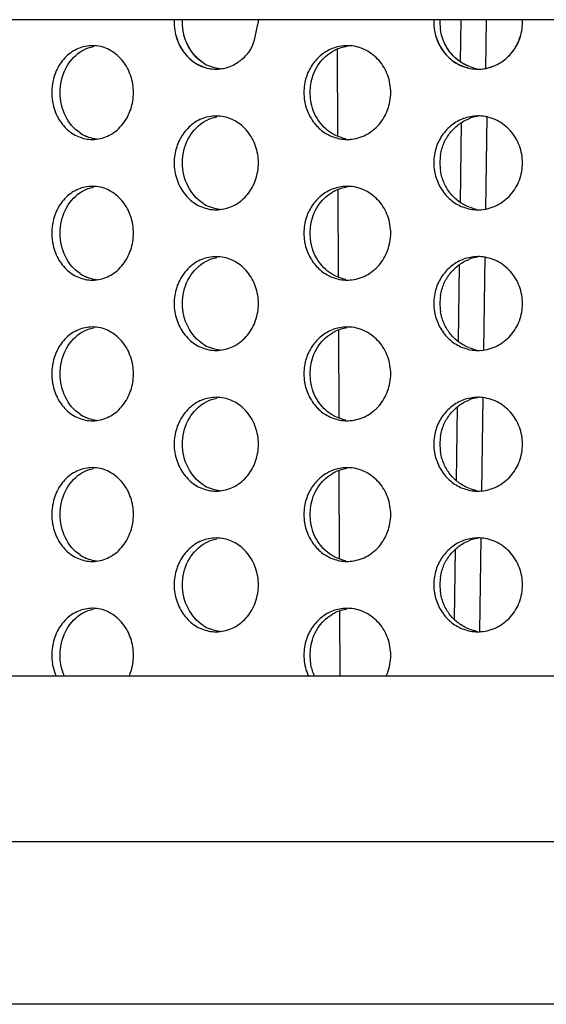
# Model space of a CAD drawing. Units: millimetres. Extents: x 13983 to 30228, y 2112 to 3894.
# Drawn here: x 22534 to 22540, y 2639 to 2650 of the extents above; entities that cross this region are included whole.
import ezdxf

# ---------------------------------------------------------------- set-up
doc = ezdxf.new("R2010")
doc.units = ezdxf.units.MM
doc.header["$LTSCALE"] = 0.25

msp = doc.modelspace()

# ---------------------------------------------------------------- linework, layer by layer
at = {"color": 7, "linetype": 'Continuous'}
for p, q in [((22548.133, 2649.786), (22518.144, 2649.786)), ((22548.057, 2642.786), (22518.388, 2642.786)), ((22518.45, 2641.023), (22571.571, 2641.023)), ((22569.772, 2639.286), (22520.249, 2639.286))]:
    msp.add_line(p, q, dxfattribs=at)
for p, q in [((22539.016, 2649.338), (22539.022, 2649.786)), ((22539.29, 2649.786), (22539.282, 2649.259)), ((22537.702, 2649.472), (22537.706, 2648.545)), ((22539.297, 2648.758), (22539.282, 2647.759)), ((22539.016, 2647.838), (22539.028, 2648.69)), ((22537.708, 2647.975), (22537.712, 2647.041)), ((22538.995, 2646.354), (22539.006, 2647.173)), ((22539.275, 2647.258), (22539.261, 2646.26)), ((22537.715, 2646.479), (22537.719, 2645.539)), ((22539.254, 2645.758), (22539.24, 2644.76)), ((22538.973, 2644.87), (22538.985, 2645.657)), ((22537.721, 2644.98), (22537.725, 2644.037)), ((22539.232, 2644.259), (22539.218, 2643.26)), ((22538.952, 2643.39), (22538.963, 2644.14)), ((22537.727, 2643.482), (22537.73, 2642.786))]:
    msp.add_line(p, q)
for centre, radius, start, end in [((22536.526, 2649.759), 0.561, 177.2807, 189.0112), ((22539.264, 2649.759), 0.532, 177.0832, 179.9732), ((22539.329, 2649.759), 0.532, 177.0834, 179.9732), ((22539.264, 2649.76), 0.532, 180.0272, 189.5097), ((22539.329, 2649.76), 0.532, 180.0272, 189.5091), ((22535.094, 2649.127), 0.382, 83.1835, 90.0062), ((22537.808, 2649.079), 0.43, 90.0041, 100.9841), ((22537.808, 2649.078), 0.431, 85.5724, 90.0011), ((22536.507, 2649.684), 0.426, 237.1854, 247.9209), ((22536.412, 2649.665), 0.406, 270.0051, 276.1575), ((22539.269, 2649.71), 0.451, 248.9729, 259.4997), ((22539.202, 2649.707), 0.448, 259.559, 270.0035), ((22539.202, 2649.709), 0.45, 270.0026, 274.1087), ((22535.239, 2649.009), 0.578, 171.3202, 188.665), ((22537.891, 2649.009), 0.543, 170.7674, 179.9752), ((22537.956, 2649.009), 0.544, 170.7698, 179.9752), ((22537.891, 2649.01), 0.543, 180.0253, 189.2992), ((22537.956, 2649.01), 0.544, 180.0252, 189.2968), ((22536.412, 2648.353), 0.406, 83.6589, 89.9992), ((22539.268, 2648.309), 0.451, 98.3681, 111.2917), ((22539.202, 2648.311), 0.448, 90.0014, 100.737), ((22539.202, 2648.31), 0.45, 85.77, 90.0014), ((22535.192, 2648.918), 0.41, 235.8085, 246.6676), ((22535.094, 2648.892), 0.383, 269.9939, 276.6789), ((22537.808, 2648.939), 0.43, 259.3201, 270.0011), ((22537.808, 2648.94), 0.431, 270.0031, 274.3), ((22536.526, 2648.259), 0.561, 171.0521, 189.0112), ((22539.264, 2648.259), 0.532, 170.557, 179.9732), ((22539.329, 2648.259), 0.532, 170.5575, 179.9732), ((22539.264, 2648.26), 0.532, 180.0272, 189.5097), ((22539.329, 2648.26), 0.532, 180.0272, 189.5091), ((22535.094, 2647.627), 0.382, 83.1835, 90.0062), ((22537.808, 2647.579), 0.43, 90.0041, 100.9841), ((22537.808, 2647.578), 0.431, 85.5724, 90.0011), ((22536.507, 2648.184), 0.426, 237.1854, 247.9209), ((22539.269, 2648.21), 0.451, 248.9729, 259.4997), ((22536.412, 2648.165), 0.406, 270.0051, 276.1575), ((22539.202, 2648.207), 0.448, 259.559, 270.0035), ((22539.202, 2648.209), 0.45, 270.0026, 274.1087), ((22535.239, 2647.509), 0.578, 171.3202, 188.665), ((22537.891, 2647.509), 0.543, 170.7674, 179.9752), ((22537.956, 2647.509), 0.544, 170.7698, 179.9752), ((22537.891, 2647.51), 0.543, 180.0253, 189.2992), ((22537.956, 2647.51), 0.544, 180.0252, 189.2968), ((22536.412, 2646.853), 0.406, 83.6589, 89.9992), ((22539.268, 2646.809), 0.451, 98.3681, 111.2917), ((22539.202, 2646.811), 0.448, 90.0014, 100.737), ((22539.202, 2646.81), 0.45, 85.77, 90.0014), ((22535.192, 2647.418), 0.41, 235.8085, 246.6676), ((22535.094, 2647.392), 0.383, 269.9939, 276.6789), ((22537.808, 2647.439), 0.43, 259.3201, 270.0011), ((22537.808, 2647.44), 0.431, 270.0031, 274.3), ((22536.526, 2646.759), 0.561, 171.0521, 189.0112), ((22539.264, 2646.759), 0.532, 170.557, 179.9732), ((22539.329, 2646.759), 0.532, 170.5575, 179.9732), ((22539.264, 2646.76), 0.532, 180.0272, 189.5097), ((22539.329, 2646.76), 0.532, 180.0272, 189.5091), ((22535.094, 2646.127), 0.382, 83.1835, 90.0062), ((22537.808, 2646.079), 0.43, 90.0041, 100.9841), ((22537.808, 2646.078), 0.431, 85.5724, 90.0011), ((22536.507, 2646.684), 0.426, 237.1854, 247.9209), ((22536.412, 2646.665), 0.406, 270.0051, 276.1575), ((22539.269, 2646.71), 0.451, 248.9729, 259.4997), ((22539.202, 2646.707), 0.448, 259.559, 270.0035), ((22539.202, 2646.709), 0.45, 270.0026, 274.1087), ((22535.239, 2646.009), 0.578, 171.3202, 188.665), ((22537.891, 2646.009), 0.543, 170.7674, 179.9752), ((22537.891, 2646.01), 0.543, 180.0253, 189.2992), ((22537.956, 2646.009), 0.544, 170.7698, 179.9752), ((22537.956, 2646.01), 0.544, 180.0252, 189.2968), ((22536.412, 2645.353), 0.406, 83.6589, 89.9992), ((22539.268, 2645.309), 0.451, 98.3681, 111.2917), ((22539.202, 2645.311), 0.448, 90.0014, 100.737), ((22539.202, 2645.31), 0.45, 85.77, 90.0014), ((22535.192, 2645.918), 0.41, 235.8085, 246.6676), ((22535.094, 2645.892), 0.383, 269.9939, 276.6789), ((22537.808, 2645.939), 0.43, 259.3201, 270.0011), ((22537.808, 2645.94), 0.431, 270.0031, 274.3), ((22536.526, 2645.259), 0.561, 171.0521, 189.0112), ((22539.264, 2645.259), 0.532, 170.557, 179.9732), ((22539.329, 2645.259), 0.532, 170.5575, 179.9732), ((22539.264, 2645.26), 0.532, 180.0272, 189.5097), ((22539.329, 2645.26), 0.532, 180.0272, 189.5091), ((22535.094, 2644.627), 0.382, 83.1835, 90.0062), ((22537.808, 2644.579), 0.43, 90.0041, 100.9841), ((22537.808, 2644.578), 0.431, 85.5724, 90.0011), ((22536.507, 2645.184), 0.426, 237.1854, 247.9209), ((22536.412, 2645.165), 0.406, 270.0051, 276.1575), ((22539.269, 2645.21), 0.451, 248.9729, 259.4997), ((22539.202, 2645.207), 0.448, 259.559, 270.0035), ((22539.202, 2645.209), 0.45, 270.0026, 274.1087), ((22535.239, 2644.509), 0.578, 171.3202, 188.665), ((22537.891, 2644.509), 0.543, 170.7674, 179.9752), ((22537.956, 2644.509), 0.544, 170.7698, 179.9752), ((22537.891, 2644.51), 0.543, 180.0253, 189.2992), ((22537.956, 2644.51), 0.544, 180.0252, 189.2968), ((22536.412, 2643.853), 0.406, 83.6589, 89.9992), ((22539.268, 2643.809), 0.451, 98.3681, 111.2917), ((22539.202, 2643.811), 0.448, 90.0014, 100.737), ((22539.202, 2643.81), 0.45, 85.77, 90.0014), ((22535.192, 2644.418), 0.41, 235.8085, 246.6676), ((22535.094, 2644.392), 0.383, 269.9939, 276.6789), ((22537.808, 2644.439), 0.43, 259.3201, 270.0011), ((22537.808, 2644.44), 0.431, 270.0031, 274.3), ((22536.526, 2643.759), 0.561, 171.0521, 189.0112), ((22539.264, 2643.759), 0.532, 170.557, 179.9732), ((22539.329, 2643.759), 0.532, 170.5575, 179.9732), ((22539.264, 2643.76), 0.532, 180.0272, 189.5097), ((22539.329, 2643.76), 0.532, 180.0272, 189.5091), ((22535.094, 2643.127), 0.382, 83.1835, 90.0062), ((22537.808, 2643.079), 0.43, 90.0041, 100.9841), ((22537.808, 2643.078), 0.431, 85.5724, 90.0011), ((22536.507, 2643.684), 0.426, 237.1854, 247.9209), ((22539.269, 2643.71), 0.451, 248.9729, 259.4997), ((22536.412, 2643.665), 0.406, 270.0051, 276.1575), ((22539.202, 2643.707), 0.448, 259.559, 270.0035), ((22539.202, 2643.709), 0.45, 270.0026, 274.1087), ((22535.239, 2643.009), 0.578, 171.3202, 188.665), ((22537.891, 2643.009), 0.543, 170.7674, 179.9752), ((22537.956, 2643.009), 0.544, 170.7698, 179.9752), ((22537.891, 2643.01), 0.543, 180.0253, 189.2992), ((22537.956, 2643.01), 0.544, 180.0252, 189.2968)]:
    msp.add_arc(centre, radius, start, end)
for points in [[(22536.053, 2649.759), (22536.053, 2649.768), (22536.053, 2649.777), (22536.054, 2649.786)], [(22536.863, 2649.759), (22536.863, 2649.768), (22536.863, 2649.777), (22536.862, 2649.786)], [(22539.677, 2649.759), (22539.677, 2649.768), (22539.677, 2649.777), (22539.676, 2649.786)], [(22536.455, 2649.262), (22536.418, 2649.266), (22536.381, 2649.275), (22536.347, 2649.289)], [(22536.455, 2649.262), (22536.418, 2649.266), (22536.381, 2649.275), (22536.347, 2649.289)]]:
    msp.add_open_spline(points, degree=3)
for points, start_tangent, end_tangent in [([(22536.276, 2649.326), (22536.113, 2649.509), (22536.053, 2649.759)], (-0.840562, 0.541715), (0, 1)), ([(22535.972, 2649.672), (22536.025, 2649.509), (22536.124, 2649.376), (22536.259, 2649.289), (22536.412, 2649.259)], (0.156494, -0.987679), (1, 0.000036)), ([(22535.982, 2649.621), (22536.043, 2649.476), (22536.143, 2649.36), (22536.27, 2649.285), (22536.412, 2649.259)], (0.247029, -0.969008), (1, 0.000036)), ([(22536.276, 2649.326), (22536.148, 2649.451), (22536.07, 2649.621)], (-0.840562, 0.541715), (-0.247011, 0.969013)), ([(22538.739, 2649.672), (22538.785, 2649.528), (22538.87, 2649.405), (22538.985, 2649.315), (22539.121, 2649.267)], (0.165027, -0.986289), (0.983368, -0.181624)), ([(22538.75, 2649.621), (22538.803, 2649.494), (22538.887, 2649.387), (22538.996, 2649.31), (22539.121, 2649.267)], (0.259933, -0.965627), (0.983368, -0.181624)), ([(22539.107, 2649.289), (22538.998, 2649.349), (22538.907, 2649.437), (22538.841, 2649.547), (22538.804, 2649.672)], (-0.933496, 0.358588), (-0.165017, 0.986291)), ([(22539.107, 2649.289), (22538.923, 2649.418), (22538.815, 2649.621)], (-0.933496, 0.358588), (-0.259919, 0.96563)), ([(22535.094, 2649.509), (22534.945, 2649.479), (22534.815, 2649.393), (22534.718, 2649.26), (22534.667, 2649.096)], (-1, -0.000181), (-0.150798, -0.988565)), ([(22534.964, 2649.442), (22534.997, 2649.462), (22535.105, 2649.501)], (0.830581, 0.556897), (0.97922, 0.202799)), ([(22535.532, 2649.009), (22535.502, 2649.189), (22535.419, 2649.344), (22535.292, 2649.455), (22535.139, 2649.507)], (0, 1), (-0.992928, 0.118722)), ([(22537.727, 2649.501), (22537.594, 2649.452), (22537.482, 2649.362), (22537.399, 2649.24), (22537.354, 2649.096)], (-0.981603, -0.190932), (-0.160272, -0.987073)), ([(22537.641, 2649.441), (22537.681, 2649.464), (22537.809, 2649.504)], (0.845579, 0.53385), (0.988518, 0.151106)), ([(22538.273, 2649.009), (22538.241, 2649.192), (22538.148, 2649.35), (22538.009, 2649.46), (22537.842, 2649.508)], (0, 1), (-0.997015, 0.077214)), ([(22534.749, 2649.009), (22534.806, 2649.259), (22534.964, 2649.442)], (0, 1), (0.830581, 0.556897)), ([(22537.42, 2649.096), (22537.495, 2649.296), (22537.641, 2649.441)], (0.160231, 0.987079), (0.845579, 0.53385)), ([(22534.962, 2648.578), (22534.806, 2648.761), (22534.749, 2649.009)], (-0.827444, 0.561549), (0, 1)), ([(22535.138, 2648.512), (22535.291, 2648.563), (22535.418, 2648.674), (22535.502, 2648.83), (22535.532, 2649.009)], (0.99321, 0.116333), (0, 1)), ([(22537.841, 2648.511), (22538.008, 2648.558), (22538.148, 2648.668), (22538.24, 2648.826), (22538.273, 2649.009)], (0.997184, 0.07499), (0, 1)), ([(22534.667, 2648.922), (22534.718, 2648.759), (22534.815, 2648.626), (22534.945, 2648.539), (22535.094, 2648.509)], (0.150546, -0.988603), (1, -0.000178)), ([(22537.354, 2648.922), (22537.4, 2648.777), (22537.483, 2648.655), (22537.596, 2648.565), (22537.729, 2648.517)], (0.161417, -0.986886), (0.982606, -0.185703)), ([(22537.643, 2648.576), (22537.496, 2648.722), (22537.42, 2648.922)], (-0.847871, 0.530202), (-0.161376, 0.986893)), ([(22536.412, 2648.759), (22536.259, 2648.729), (22536.124, 2648.642), (22536.025, 2648.51), (22535.972, 2648.346)], (-1, -0.000036), (-0.155404, -0.987851)), ([(22536.275, 2648.692), (22536.309, 2648.712), (22536.421, 2648.751)], (0.838191, 0.545377), (0.980539, 0.196323)), ([(22536.863, 2648.259), (22536.833, 2648.439), (22536.746, 2648.595), (22536.615, 2648.706), (22536.457, 2648.757)], (0, 1), (-0.993878, 0.11048)), ([(22539.119, 2648.751), (22538.984, 2648.702), (22538.869, 2648.612), (22538.784, 2648.49), (22538.739, 2648.346)], (-0.982414, -0.186718), (-0.16388, -0.98648)), ([(22539.677, 2648.259), (22539.644, 2648.442), (22539.549, 2648.6), (22539.406, 2648.711), (22539.236, 2648.758)], (0, 1), (-0.997275, 0.073777)), ([(22536.053, 2648.259), (22536.112, 2648.509), (22536.275, 2648.692)], (0, 1), (0.838191, 0.545377)), ([(22538.804, 2648.346), (22538.84, 2648.471), (22538.906, 2648.58), (22538.996, 2648.668), (22539.105, 2648.729)], (0.163871, 0.986482), (0.93182, 0.36292)), ([(22535.138, 2648.512), (22535.056, 2648.531), (22535.03, 2648.541)], (-0.993284, 0.115702), (-0.918589, 0.395214)), ([(22537.794, 2648.517), (22537.679, 2648.556), (22537.643, 2648.576)], (-0.982599, 0.185742), (-0.847871, 0.530202)), ([(22536.276, 2647.826), (22536.113, 2648.009), (22536.053, 2648.259)], (-0.840562, 0.541715), (0, 1)), ([(22536.455, 2647.762), (22536.614, 2647.812), (22536.746, 2647.923), (22536.833, 2648.079), (22536.863, 2648.259)], (0.994228, 0.107287), (0, 1)), ([(22539.235, 2647.76), (22539.406, 2647.808), (22539.549, 2647.918), (22539.644, 2648.076), (22539.677, 2648.259)], (0.997429, 0.07166), (0, 1)), ([(22535.972, 2648.172), (22536.025, 2648.009), (22536.124, 2647.876), (22536.259, 2647.789), (22536.412, 2647.759)], (0.156494, -0.987679), (1, 0.000036)), ([(22538.739, 2648.172), (22538.785, 2648.028), (22538.87, 2647.905), (22538.985, 2647.815), (22539.121, 2647.767)], (0.165027, -0.986289), (0.983368, -0.181624)), ([(22539.107, 2647.789), (22538.998, 2647.849), (22538.907, 2647.937), (22538.841, 2648.047), (22538.804, 2648.172)], (-0.933496, 0.358588), (-0.165017, 0.986291)), ([(22535.094, 2648.009), (22534.945, 2647.979), (22534.815, 2647.893), (22534.718, 2647.76), (22534.667, 2647.596)], (-1, -0.000181), (-0.150798, -0.988565)), ([(22534.964, 2647.942), (22534.997, 2647.962), (22535.105, 2648.001)], (0.830581, 0.556897), (0.97922, 0.202799)), ([(22535.532, 2647.509), (22535.502, 2647.689), (22535.419, 2647.844), (22535.292, 2647.955), (22535.139, 2648.007)], (0, 1), (-0.992928, 0.118722)), ([(22537.727, 2648.001), (22537.594, 2647.952), (22537.482, 2647.862), (22537.399, 2647.74), (22537.354, 2647.596)], (-0.981603, -0.190932), (-0.160272, -0.987073)), ([(22537.641, 2647.941), (22537.681, 2647.964), (22537.809, 2648.004)], (0.845579, 0.53385), (0.988518, 0.151106)), ([(22538.273, 2647.509), (22538.241, 2647.692), (22538.148, 2647.85), (22538.009, 2647.96), (22537.842, 2648.008)], (0, 1), (-0.997015, 0.077214)), ([(22534.749, 2647.509), (22534.806, 2647.759), (22534.964, 2647.942)], (0, 1), (0.830581, 0.556897)), ([(22537.42, 2647.596), (22537.495, 2647.796), (22537.641, 2647.941)], (0.160231, 0.987079), (0.845579, 0.53385)), ([(22536.455, 2647.762), (22536.347, 2647.789)], (-0.993854, 0.110697), (-0.926913, 0.375275)), ([(22534.962, 2647.078), (22534.806, 2647.261), (22534.749, 2647.509)], (-0.827444, 0.561549), (0, 1)), ([(22535.138, 2647.012), (22535.291, 2647.063), (22535.418, 2647.174), (22535.502, 2647.33), (22535.532, 2647.509)], (0.99321, 0.116333), (0, 1)), ([(22537.841, 2647.011), (22538.008, 2647.058), (22538.148, 2647.168), (22538.24, 2647.326), (22538.273, 2647.509)], (0.997184, 0.07499), (0, 1)), ([(22534.667, 2647.422), (22534.718, 2647.259), (22534.815, 2647.126), (22534.945, 2647.039), (22535.094, 2647.009)], (0.150546, -0.988603), (1, -0.000178)), ([(22537.354, 2647.422), (22537.4, 2647.277), (22537.483, 2647.155), (22537.596, 2647.065), (22537.729, 2647.017)], (0.161417, -0.986886), (0.982606, -0.185703)), ([(22537.643, 2647.076), (22537.496, 2647.222), (22537.42, 2647.422)], (-0.847871, 0.530202), (-0.161376, 0.986893)), ([(22536.412, 2647.259), (22536.259, 2647.229), (22536.124, 2647.142), (22536.025, 2647.01), (22535.972, 2646.846)], (-1, -0.000036), (-0.155404, -0.987851)), ([(22536.053, 2646.759), (22536.112, 2647.009), (22536.275, 2647.192)], (0, 1), (0.838191, 0.545377)), ([(22536.275, 2647.192), (22536.309, 2647.212), (22536.421, 2647.251)], (0.838191, 0.545377), (0.980539, 0.196323)), ([(22536.863, 2646.759), (22536.833, 2646.939), (22536.746, 2647.095), (22536.615, 2647.206), (22536.457, 2647.257)], (0, 1), (-0.993878, 0.11048)), ([(22539.119, 2647.251), (22538.984, 2647.202), (22538.869, 2647.112), (22538.784, 2646.99), (22538.739, 2646.846)], (-0.982414, -0.186718), (-0.16388, -0.98648)), ([(22538.804, 2646.846), (22538.84, 2646.971), (22538.906, 2647.08), (22538.996, 2647.168), (22539.105, 2647.229)], (0.163871, 0.986482), (0.93182, 0.36292)), ([(22539.677, 2646.759), (22539.644, 2646.942), (22539.549, 2647.1), (22539.406, 2647.211), (22539.236, 2647.258)], (0, 1), (-0.997275, 0.073777)), ([(22537.794, 2647.017), (22537.679, 2647.056), (22537.643, 2647.076)], (-0.982599, 0.185742), (-0.847871, 0.530202)), ([(22535.138, 2647.012), (22535.056, 2647.031), (22535.03, 2647.041)], (-0.993284, 0.115702), (-0.918589, 0.395214)), ([(22536.276, 2646.326), (22536.113, 2646.509), (22536.053, 2646.759)], (-0.840562, 0.541715), (0, 1)), ([(22536.455, 2646.262), (22536.614, 2646.312), (22536.746, 2646.423), (22536.833, 2646.579), (22536.863, 2646.759)], (0.994228, 0.107287), (0, 1)), ([(22539.235, 2646.26), (22539.406, 2646.308), (22539.549, 2646.418), (22539.644, 2646.576), (22539.677, 2646.759)], (0.997429, 0.07166), (0, 1)), ([(22535.972, 2646.672), (22536.025, 2646.509), (22536.124, 2646.376), (22536.259, 2646.289), (22536.412, 2646.259)], (0.156494, -0.987679), (1, 0.000036)), ([(22538.739, 2646.672), (22538.785, 2646.528), (22538.87, 2646.405), (22538.985, 2646.315), (22539.121, 2646.267)], (0.165027, -0.986289), (0.983368, -0.181624)), ([(22539.107, 2646.289), (22538.998, 2646.349), (22538.907, 2646.437), (22538.841, 2646.547), (22538.804, 2646.672)], (-0.933496, 0.358588), (-0.165017, 0.986291)), ([(22535.094, 2646.509), (22534.945, 2646.479), (22534.815, 2646.393), (22534.718, 2646.26), (22534.667, 2646.096)], (-1, -0.000181), (-0.150798, -0.988565)), ([(22534.749, 2646.009), (22534.806, 2646.259), (22534.964, 2646.442)], (0, 1), (0.830581, 0.556897)), ([(22534.964, 2646.442), (22534.997, 2646.462), (22535.105, 2646.501)], (0.830581, 0.556897), (0.97922, 0.202799)), ([(22535.532, 2646.009), (22535.502, 2646.189), (22535.419, 2646.344), (22535.292, 2646.455), (22535.139, 2646.507)], (0, 1), (-0.992928, 0.118722)), ([(22537.727, 2646.501), (22537.594, 2646.452), (22537.482, 2646.362), (22537.399, 2646.24), (22537.354, 2646.096)], (-0.981603, -0.190932), (-0.160272, -0.987073)), ([(22537.42, 2646.096), (22537.495, 2646.296), (22537.641, 2646.441)], (0.160231, 0.987079), (0.845579, 0.53385)), ([(22537.641, 2646.441), (22537.681, 2646.464), (22537.809, 2646.504)], (0.845579, 0.53385), (0.988518, 0.151106)), ([(22538.273, 2646.009), (22538.241, 2646.192), (22538.148, 2646.35), (22538.009, 2646.46), (22537.842, 2646.508)], (0, 1), (-0.997015, 0.077214)), ([(22536.455, 2646.262), (22536.347, 2646.289)], (-0.993854, 0.110697), (-0.926913, 0.375275)), ([(22534.962, 2645.578), (22534.806, 2645.761), (22534.749, 2646.009)], (-0.827444, 0.561549), (0, 1)), ([(22535.138, 2645.512), (22535.291, 2645.563), (22535.418, 2645.674), (22535.502, 2645.83), (22535.532, 2646.009)], (0.99321, 0.116333), (0, 1)), ([(22537.841, 2645.511), (22538.008, 2645.558), (22538.148, 2645.668), (22538.24, 2645.826), (22538.273, 2646.009)], (0.997184, 0.07499), (0, 1)), ([(22534.667, 2645.922), (22534.718, 2645.759), (22534.815, 2645.626), (22534.945, 2645.539), (22535.094, 2645.509)], (0.150546, -0.988603), (1, -0.000178)), ([(22537.354, 2645.922), (22537.4, 2645.777), (22537.483, 2645.655), (22537.596, 2645.565), (22537.729, 2645.517)], (0.161417, -0.986886), (0.982606, -0.185703)), ([(22537.643, 2645.576), (22537.496, 2645.722), (22537.42, 2645.922)], (-0.847871, 0.530202), (-0.161376, 0.986893)), ([(22536.412, 2645.759), (22536.259, 2645.729), (22536.124, 2645.642), (22536.025, 2645.51), (22535.972, 2645.346)], (-1, -0.000036), (-0.155404, -0.987851)), ([(22536.053, 2645.259), (22536.112, 2645.509), (22536.275, 2645.692)], (0, 1), (0.838191, 0.545377)), ([(22536.275, 2645.692), (22536.309, 2645.712), (22536.421, 2645.751)], (0.838191, 0.545377), (0.980539, 0.196323)), ([(22536.863, 2645.259), (22536.833, 2645.439), (22536.746, 2645.595), (22536.615, 2645.706), (22536.457, 2645.757)], (0, 1), (-0.993878, 0.11048)), ([(22539.119, 2645.751), (22538.984, 2645.702), (22538.869, 2645.612), (22538.784, 2645.49), (22538.739, 2645.346)], (-0.982414, -0.186718), (-0.16388, -0.98648)), ([(22538.804, 2645.346), (22538.84, 2645.471), (22538.906, 2645.58), (22538.996, 2645.668), (22539.105, 2645.729)], (0.163871, 0.986482), (0.93182, 0.36292)), ([(22539.677, 2645.259), (22539.644, 2645.442), (22539.549, 2645.6), (22539.406, 2645.711), (22539.236, 2645.758)], (0, 1), (-0.997275, 0.073777)), ([(22535.138, 2645.512), (22535.056, 2645.531), (22535.03, 2645.541)], (-0.993284, 0.115702), (-0.918589, 0.395214)), ([(22537.794, 2645.517), (22537.679, 2645.556), (22537.643, 2645.576)], (-0.982599, 0.185742), (-0.847871, 0.530202)), ([(22535.972, 2645.172), (22536.025, 2645.009), (22536.124, 2644.876), (22536.259, 2644.789), (22536.412, 2644.759)], (0.156494, -0.987679), (1, 0.000036)), ([(22536.276, 2644.826), (22536.113, 2645.009), (22536.053, 2645.259)], (-0.840562, 0.541715), (0, 1)), ([(22536.455, 2644.762), (22536.614, 2644.812), (22536.746, 2644.923), (22536.833, 2645.079), (22536.863, 2645.259)], (0.994228, 0.107287), (0, 1)), ([(22538.739, 2645.172), (22538.785, 2645.028), (22538.87, 2644.905), (22538.985, 2644.815), (22539.121, 2644.767)], (0.165027, -0.986289), (0.983368, -0.181624)), ([(22539.107, 2644.789), (22538.998, 2644.849), (22538.907, 2644.937), (22538.841, 2645.047), (22538.804, 2645.172)], (-0.933496, 0.358588), (-0.165017, 0.986291)), ([(22539.235, 2644.76), (22539.406, 2644.808), (22539.549, 2644.918), (22539.644, 2645.076), (22539.677, 2645.259)], (0.997429, 0.07166), (0, 1)), ([(22535.094, 2645.009), (22534.945, 2644.979), (22534.815, 2644.893), (22534.718, 2644.76), (22534.667, 2644.596)], (-1, -0.000181), (-0.150798, -0.988565)), ([(22534.964, 2644.942), (22534.997, 2644.962), (22535.105, 2645.001)], (0.830581, 0.556897), (0.97922, 0.202799)), ([(22535.532, 2644.509), (22535.502, 2644.689), (22535.419, 2644.844), (22535.292, 2644.955), (22535.139, 2645.007)], (0, 1), (-0.992928, 0.118722)), ([(22537.727, 2645.001), (22537.594, 2644.952), (22537.482, 2644.862), (22537.399, 2644.74), (22537.354, 2644.596)], (-0.981603, -0.190932), (-0.160272, -0.987073)), ([(22537.641, 2644.941), (22537.681, 2644.964), (22537.809, 2645.004)], (0.845579, 0.53385), (0.988518, 0.151106)), ([(22538.273, 2644.509), (22538.241, 2644.692), (22538.148, 2644.85), (22538.009, 2644.96), (22537.842, 2645.008)], (0, 1), (-0.997015, 0.077214)), ([(22534.749, 2644.509), (22534.806, 2644.759), (22534.964, 2644.942)], (0, 1), (0.830581, 0.556897)), ([(22537.42, 2644.596), (22537.495, 2644.796), (22537.641, 2644.941)], (0.160231, 0.987079), (0.845579, 0.53385)), ([(22536.455, 2644.762), (22536.347, 2644.789)], (-0.993854, 0.110697), (-0.926913, 0.375275)), ([(22534.962, 2644.078), (22534.806, 2644.261), (22534.749, 2644.509)], (-0.827444, 0.561549), (0, 1)), ([(22535.138, 2644.012), (22535.291, 2644.063), (22535.418, 2644.174), (22535.502, 2644.33), (22535.532, 2644.509)], (0.99321, 0.116333), (0, 1)), ([(22537.841, 2644.011), (22538.008, 2644.058), (22538.148, 2644.168), (22538.24, 2644.326), (22538.273, 2644.509)], (0.997184, 0.07499), (0, 1)), ([(22534.667, 2644.422), (22534.718, 2644.259), (22534.815, 2644.126), (22534.945, 2644.039), (22535.094, 2644.009)], (0.150546, -0.988603), (1, -0.000178)), ([(22537.354, 2644.422), (22537.4, 2644.277), (22537.483, 2644.155), (22537.596, 2644.065), (22537.729, 2644.017)], (0.161417, -0.986886), (0.982606, -0.185703)), ([(22537.643, 2644.076), (22537.496, 2644.222), (22537.42, 2644.422)], (-0.847871, 0.530202), (-0.161376, 0.986893)), ([(22536.412, 2644.259), (22536.259, 2644.229), (22536.124, 2644.142), (22536.025, 2644.01), (22535.972, 2643.846)], (-1, -0.000036), (-0.155404, -0.987851)), ([(22536.275, 2644.192), (22536.309, 2644.212), (22536.421, 2644.251)], (0.838191, 0.545377), (0.980539, 0.196323)), ([(22536.863, 2643.759), (22536.833, 2643.939), (22536.746, 2644.095), (22536.615, 2644.206), (22536.457, 2644.257)], (0, 1), (-0.993878, 0.11048)), ([(22539.119, 2644.251), (22538.984, 2644.202), (22538.869, 2644.112), (22538.784, 2643.99), (22538.739, 2643.846)], (-0.982414, -0.186718), (-0.16388, -0.98648)), ([(22538.804, 2643.846), (22538.84, 2643.971), (22538.906, 2644.08), (22538.996, 2644.168), (22539.105, 2644.229)], (0.163871, 0.986482), (0.93182, 0.36292)), ([(22539.677, 2643.759), (22539.644, 2643.942), (22539.549, 2644.1), (22539.406, 2644.211), (22539.236, 2644.258)], (0, 1), (-0.997275, 0.073777)), ([(22536.053, 2643.759), (22536.112, 2644.009), (22536.275, 2644.192)], (0, 1), (0.838191, 0.545377)), ([(22535.138, 2644.012), (22535.056, 2644.031), (22535.03, 2644.041)], (-0.993284, 0.115702), (-0.918589, 0.395214)), ([(22537.794, 2644.017), (22537.679, 2644.056), (22537.643, 2644.076)], (-0.982599, 0.185742), (-0.847871, 0.530202)), ([(22536.276, 2643.326), (22536.113, 2643.509), (22536.053, 2643.759)], (-0.840562, 0.541715), (0, 1)), ([(22536.455, 2643.262), (22536.614, 2643.312), (22536.746, 2643.423), (22536.833, 2643.579), (22536.863, 2643.759)], (0.994228, 0.107287), (0, 1)), ([(22539.235, 2643.26), (22539.406, 2643.308), (22539.549, 2643.418), (22539.644, 2643.576), (22539.677, 2643.759)], (0.997429, 0.07166), (0, 1)), ([(22535.972, 2643.672), (22536.025, 2643.509), (22536.124, 2643.376), (22536.259, 2643.289), (22536.412, 2643.259)], (0.156494, -0.987679), (1, 0.000036)), ([(22538.739, 2643.672), (22538.785, 2643.528), (22538.87, 2643.405), (22538.985, 2643.315), (22539.121, 2643.267)], (0.165027, -0.986289), (0.983368, -0.181624)), ([(22539.107, 2643.289), (22538.998, 2643.349), (22538.907, 2643.437), (22538.841, 2643.547), (22538.804, 2643.672)], (-0.933496, 0.358588), (-0.165017, 0.986291)), ([(22535.094, 2643.509), (22534.945, 2643.479), (22534.815, 2643.393), (22534.718, 2643.26), (22534.667, 2643.096)], (-1, -0.000181), (-0.150798, -0.988565)), ([(22534.964, 2643.442), (22534.997, 2643.462), (22535.105, 2643.501)], (0.830581, 0.556897), (0.97922, 0.202799)), ([(22535.532, 2643.009), (22535.502, 2643.189), (22535.419, 2643.344), (22535.292, 2643.455), (22535.139, 2643.507)], (0, 1), (-0.992928, 0.118722)), ([(22537.727, 2643.501), (22537.594, 2643.452), (22537.482, 2643.362), (22537.399, 2643.24), (22537.354, 2643.096)], (-0.981603, -0.190932), (-0.160272, -0.987073)), ([(22537.641, 2643.441), (22537.681, 2643.464), (22537.809, 2643.504)], (0.845579, 0.53385), (0.988518, 0.151106)), ([(22538.273, 2643.009), (22538.241, 2643.192), (22538.148, 2643.35), (22538.009, 2643.46), (22537.842, 2643.508)], (0, 1), (-0.997015, 0.077214)), ([(22534.749, 2643.009), (22534.806, 2643.259), (22534.964, 2643.442)], (0, 1), (0.830581, 0.556897)), ([(22537.42, 2643.096), (22537.495, 2643.296), (22537.641, 2643.441)], (0.160231, 0.987079), (0.845579, 0.53385)), ([(22536.455, 2643.262), (22536.347, 2643.289)], (-0.993854, 0.110697), (-0.926913, 0.375275))]:
    msp.add_spline(points, degree=3, dxfattribs=dict(start_tangent=start_tangent, end_tangent=end_tangent))
for points, knots in [([(22536.455, 2649.262), (22536.5, 2649.266), (22536.59, 2649.292), (22536.705, 2649.371), (22536.83, 2649.518), (22536.839, 2649.668), (22536.863, 2649.759)], [0, 0, 0, 0, 0.1347569, 0.2729894, 0.4155299, 0.6986503, 0.6986503, 0.6986503, 0.6986503]), ([(22539.235, 2649.26), (22539.294, 2649.265), (22539.412, 2649.298), (22539.558, 2649.411), (22539.655, 2649.572), (22539.677, 2649.697), (22539.677, 2649.759)], [0, 0, 0, 0, 0.1775119, 0.3581472, 0.5422879, 0.7287123, 0.7287123, 0.7287123, 0.7287123]), ([(22539.235, 2649.26), (22539.283, 2649.264), (22539.379, 2649.287), (22539.506, 2649.365), (22539.604, 2649.479), (22539.645, 2649.573), (22539.658, 2649.621)], [0, 0, 0, 0, 0.1445609, 0.2910187, 0.4398538, 0.590882, 0.590882, 0.590882, 0.590882]), ([(22534.794, 2642.786), (22534.79, 2642.797), (22534.762, 2642.867), (22534.749, 2642.945), (22534.749, 2643.009)], [0.0298381, 0.0298381, 0.0298381, 0.0298381, 0.0637909, 0.258135, 0.258135, 0.258135, 0.258135]), ([(22535.485, 2642.786), (22535.49, 2642.797), (22535.518, 2642.867), (22535.532, 2642.944), (22535.532, 2643.009)], [0.0299674, 0.0299674, 0.0299674, 0.0299674, 0.0640006, 0.2584677, 0.2584677, 0.2584677, 0.2584677]), ([(22538.224, 2642.786), (22538.229, 2642.797), (22538.259, 2642.867), (22538.273, 2642.944), (22538.273, 2643.009)], [0.0302264, 0.0302264, 0.0302264, 0.0302264, 0.064603, 0.2593654, 0.2593654, 0.2593654, 0.2593654]), ([(22534.667, 2642.922), (22534.669, 2642.908), (22534.678, 2642.862), (22534.693, 2642.816), (22534.706, 2642.786)], [0, 0, 0, 0, 0.0434315, 0.1417613, 0.1417613, 0.1417613, 0.1417613]), ([(22537.354, 2642.922), (22537.357, 2642.907), (22537.366, 2642.861), (22537.382, 2642.816), (22537.396, 2642.786)], [0, 0, 0, 0, 0.0433436, 0.1418469, 0.1418469, 0.1418469, 0.1418469]), ([(22537.461, 2642.786), (22537.459, 2642.79), (22537.44, 2642.833), (22537.427, 2642.879), (22537.42, 2642.922)], [0.0300992, 0.0300992, 0.0300992, 0.0300992, 0.0426988, 0.1719106, 0.1719106, 0.1719106, 0.1719106])]:
    msp.add_open_spline(points, degree=3, knots=knots)

doc.saveas('drawing.dxf')
